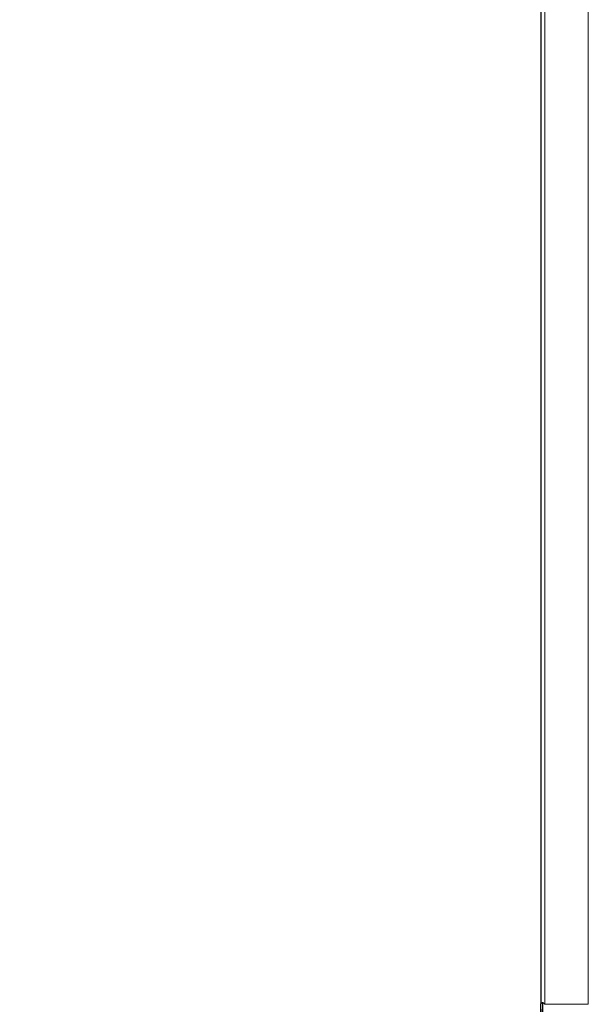
# Model space of a CAD drawing. Units: millimetres. Extents: x 115 to 4956, y 684 to 3194.
# Drawn here: x 3895 to 3908, y 2642 to 2665 of the extents above; entities that cross this region are included whole.
import ezdxf

# ---------------------------------------------------------------- set-up
doc = ezdxf.new("R2010")
doc.units = ezdxf.units.MM

msp = doc.modelspace()

# ---------------------------------------------------------------- linework, layer by layer
at = {"color": 7, "linetype": 'Continuous', "lineweight": 25}
msp.add_line((3907.36, 2678.199), (3907.36, 2642.317), dxfattribs=at)
at = {"color": 8, "linetype": 'Continuous', "lineweight": 18}
for p, q in [((3907.447, 2642.309), (3907.447, 2678.199)), ((3908.447, 2678.199), (3908.447, 2642.309)), ((3907.36, 2642.317), (3907.393, 2642.35)), ((3907.405, 2642.35), (3907.447, 2642.309)), ((3908.447, 2642.309), (3907.447, 2642.309))]:
    msp.add_line(p, q, dxfattribs=at)
for centre, radius, start, end in [((3895.403, 2642.355), 12.002, 270.0203, 359.9797), ((3895.399, 2642.346), 11.994, 315.0175, 0.0198)]:
    msp.add_arc(centre, radius, start, end, dxfattribs=at)
at = {"color": 7, "linetype": 'Continuous', "lineweight": 25}
msp.add_ellipse((3895.358, 2642.313), major_axis=(8.488, 8.488), ratio=0.999645, start_param=4.712389, end_param=5.497939, dxfattribs=at)
at = {"color": 8, "linetype": 'Continuous', "lineweight": 18}
msp.add_ellipse((3907.399, 2622.354), major_axis=(0, 20), ratio=0.017455, start_param=6.265732, end_param=6.300639, dxfattribs=at)

doc.saveas('drawing.dxf')
